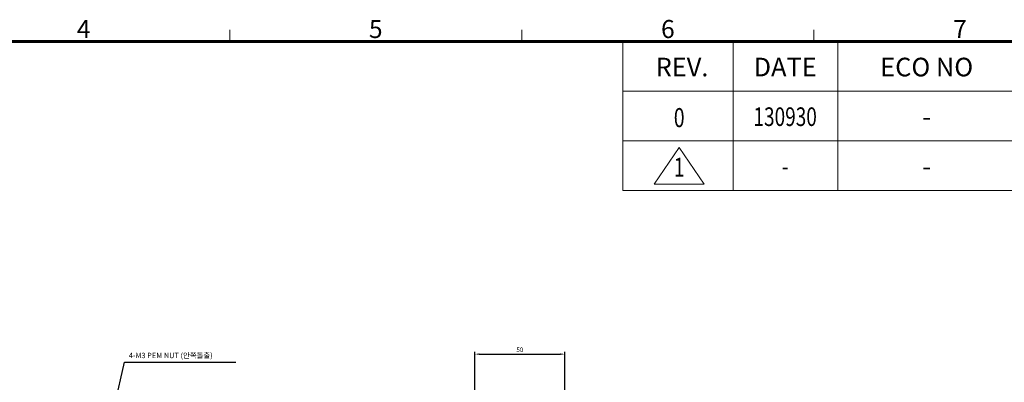
# Model space of a CAD drawing. Units: millimetres. Extents: x 53 to 1733, y 55 to 2731.
# Drawn here: x 627 to 1173, y 1024 to 1225 of the extents above; entities that cross this region are included whole.
import ezdxf
from ezdxf.enums import TextEntityAlignment as Align

# ---------------------------------------------------------------- set-up
doc = ezdxf.new("R2010")
doc.units = ezdxf.units.MM
doc.layers.add('7 - 윤곽선', color=5, linetype='Continuous', lineweight=60)
doc.layers.add('8 - 표제란', color=7, linetype='Continuous', lineweight=9)
doc.styles.add('GHS', font='romans.shx')
doc.styles.add('한글-굴림', font='romans.shx', dxfattribs={"width": 0.8, "bigfont": 'whgtxt.shx'})
doc.dimstyles.new('DIMSTYLE_1', dxfattribs={"dimscale": 0.5, "dimtxt": 2.5, "dimasz": 2.5, "dimexe": 1.2, "dimexo": 1.2, "dimgap": 1.2, "dimtad": 1, "dimtoh": 1, "dimzin": 9, "dimdsep": 46, "dimtxsty": 'GHS', "dimcen": 0, "dimclrd": 3, "dimclre": 3, "dimclrt": 3, "dimadec": 0, "dimazin": 0, "dimtp": 0.01, "dimtm": 0.01, "dimtfac": 1, "dimtix": 1, "dimtmove": 0, "dimatfit": 3, "dimfxl": 1.2, "dimtolj": 1, "dimtzin": 4, "dimarcsym": 0})

# ---------------------------------------------------------------- blocks, each defined once
blk = doc.blocks.new('*D51')
at = {"color": 3, "lineweight": -2, "transparency": 16777216}
for p, q in [((879.36, 1004.65), (879.36, 1040.64)), ((881.86, 1039.44), (926.86, 1039.44)), ((929.36, 1017.25), (929.36, 1040.64))]:
    blk.add_line(p, q, dxfattribs=at)
at = {"color": 3, "transparency": 16777216}
for points in [[(881.86, 1039.85), (881.86, 1039.02), (879.36, 1039.44)], [(926.86, 1039.85), (926.86, 1039.02), (929.36, 1039.44)]]:
    blk.add_solid(points, dxfattribs=at)
at = {"layer": 'Defpoints', "color": 0, "transparency": 16777216}
for p in [(929.36, 1039.44), (929.36, 1016.05), (879.36, 1003.45)]:
    blk.add_point(p, dxfattribs=at)
at = {"color": 3, "transparency": 16777216, "insert": (904.36, 1041.89), "char_height": 2.5, "attachment_point": 5, "style": 'GHS'}
blk.add_mtext('\\A1;50', dxfattribs=at)

msp = doc.modelspace()

# ---------------------------------------------------------------- linework, layer by layer
at = {"layer": '7 - 윤곽선', "linetype": 'ByBlock'}
msp.add_lwpolyline([(94.447, 1212.991), (1716.447, 1212.991), (1716.447, 84.991), (94.447, 84.991)], close=True, dxfattribs=at)
at = {"layer": '8 - 표제란', "linetype": 'ByBlock'}
for p, q in [((743.247, 1212.991), (743.247, 1219.491)), ((905.447, 1212.991), (905.447, 1219.491)), ((1067.647, 1212.991), (1067.647, 1219.491))]:
    msp.add_line(p, q, dxfattribs=at)
at = {"layer": '8 - 표제란'}
for p, q in [((961.594, 1185.436), (961.594, 1212.991)), ((1022.783, 1185.436), (1022.783, 1212.991)), ((1080.979, 1185.436), (1080.979, 1212.991)), ((1716.447, 1185.436), (961.594, 1185.436)), ((1716.447, 1185.436), (961.594, 1185.436)), ((961.594, 1157.881), (961.594, 1185.436)), ((1022.783, 1157.881), (1022.783, 1185.436)), ((1080.979, 1157.881), (1080.979, 1185.436)), ((1716.447, 1157.881), (961.594, 1157.881)), ((961.594, 1130.325), (961.594, 1157.881)), ((1022.783, 1130.325), (1022.783, 1157.881)), ((1080.979, 1130.325), (1080.979, 1157.881)), ((1716.447, 1130.325), (961.594, 1130.325))]:
    msp.add_line(p, q, dxfattribs=at)
at = {"layer": '8 - 표제란', "color": 3}
msp.add_lwpolyline([(992.842, 1154.231), (979.009, 1133.869), (1006.675, 1133.869), (992.842, 1154.231)], dxfattribs=at)

# ---------------------------------------------------------------- texts
at = {"color": 3, "insert": (687.243, 1040.208), "char_height": 3, "attachment_point": 1, "style": 'GHS'}
msp.add_mtext('4-M3 PEM NUT ({\\Fromans,whgtxt|c129;안쪽돌출)}', dxfattribs=at)
at = {"layer": '8 - 표제란', "style": 'GHS'}
for s, p in [('4', (662.147, 1214.913)), ('5', (824.347, 1214.913)), ('6', (986.547, 1214.913)), ('7', (1148.747, 1214.913))]:
    msp.add_text(s, height=10, dxfattribs=at).set_placement(p, align=Align.CENTER)
at = {"layer": '8 - 표제란', "style": '한글-굴림'}
for s, height, p in [('REV.', 10.3348, (994.418, 1198.803)), ('DATE', 10.3348, (1051.678, 1198.803)), ('ECO NO', 10.3348, (1130.27, 1198.803)), ('-', 10.335, (1130.27, 1171.248)), ('-', 10.335, (1130.27, 1143.692))]:
    msp.add_text(s, height=height, dxfattribs=at).set_placement(p, align=Align.MIDDLE_CENTER)
at = {"layer": '8 - 표제란', "style": '한글-굴림', "width": 0.75}
for s, height, p in [('0', 10.593, (992.842, 1170.735)), ('130930', 10.3348, (1051.678, 1171.248)), ('1', 10.593, (992.842, 1143.179)), ('-', 10.335, (1051.678, 1143.692))]:
    msp.add_text(s, height=height, dxfattribs=at).set_placement(p, align=Align.MIDDLE_CENTER)

# ---------------------------------------------------------------- dimensions: what is measured, and where the dimension line sits
dim = msp.add_linear_dim(base=(929.355, 1039.437), p1=(879.355, 1003.446), p2=(929.355, 1016.046), dimstyle='DIMSTYLE_1', override={"dimscale": 1})
dim.commit()
dim.dimension.update_dxf_attribs({"geometry": '*D51', "text_midpoint": (904.355, 1041.887)})

# ---------------------------------------------------------------- leaders
at = {"annotation_type": 0, "has_hookline": 1, "hookline_direction": 0, "text_width": 58.071}
msp.add_leader([(678.651, 1007.65), (684.89, 1035.034), (687.39, 1035.034)], dimstyle='DIMSTYLE_1', override={"dimscale": 1}, dxfattribs=at)

doc.saveas('drawing.dxf')
